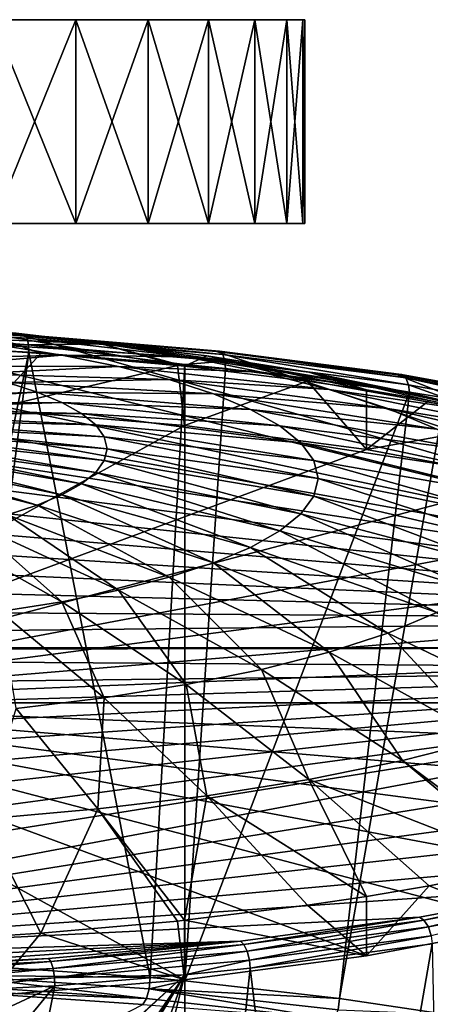
# Model space of a CAD drawing. Extents: x -60 to 60, y -75 to 0.
# Drawn here: x 15 to 33, y -43 to 0 of the extents above; entities that cross this region are included whole.
import ezdxf

# ---------------------------------------------------------------- set-up
doc = ezdxf.new("R2010")
doc.units = 0
doc.header["$MEASUREMENT"] = 0
for name, color, linetype in [('L2', 7, 'Continuous'), ('L3', 7, 'Continuous'), ('L4', 7, 'Continuous')]:
    doc.layers.add(name, color=color, linetype=linetype)

msp = doc.modelspace()

# ---------------------------------------------------------------- linework, layer by layer
at = {"layer": 'L2', "color": 7}
for points in [[(13.2958, -13.82237, 256.8806), (18.3617, -14.26844, 255.0915), (10.69558, -13.4934, 247.8474)], [(10.69558, -13.4934, 247.8474), (18.3617, -14.26844, 255.0915), (14.77077, -13.85223, 246.4082)], [(14.77077, -13.85223, 246.4082), (18.6462, -14.32308, 244.5197), (11.12472, -14.02304, 237.7395)], [(13.56307, -14.5859, 266.4993), (15.84588, -14.73842, 265.8876), (13.2958, -13.82237, 256.8806)], [(15.84588, -14.73842, 265.8876), (21.88341, -15.27004, 263.7554), (13.2958, -13.82237, 256.8806)], [(13.2958, -13.82237, 256.8806), (21.88341, -15.27004, 263.7554), (18.3617, -14.26844, 255.0915)], [(18.3617, -14.26844, 255.0915), (23.1793, -14.85376, 252.7439), (14.77077, -13.85223, 246.4082)], [(14.77077, -13.85223, 246.4082), (23.1793, -14.85376, 252.7439), (18.6462, -14.32308, 244.5197)], [(11.12472, -14.02304, 237.7395), (18.6462, -14.32308, 244.5197), (14.04353, -14.37767, 236.3172)], [(18.6462, -14.32308, 244.5197), (22.26948, -14.8996, 242.2074), (14.04353, -14.37767, 236.3172)], [(21.88341, -15.27004, 263.7554), (22.19367, -15.30269, 263.6244), (18.3617, -14.26844, 255.0915)], [(18.3617, -14.26844, 255.0915), (22.19367, -15.30269, 263.6244), (23.1793, -14.85376, 252.7439)], [(23.1793, -14.85376, 252.7439), (27.68344, -15.57044, 249.8695), (18.6462, -14.32308, 244.5197)], [(18.6462, -14.32308, 244.5197), (27.68344, -15.57044, 249.8695), (22.26948, -14.8996, 242.2074)], [(14.04353, -14.37767, 236.3172), (16.77243, -14.81188, 234.5756), (9.389389, -15.01731, 228.1686)], [(13.56307, -17.21282, 267.1543), (15.84588, -14.73842, 265.8876), (13.56307, -14.5859, 266.4993)], [(13.56307, -17.21282, 267.1543), (21.88341, -15.27004, 263.7554), (15.84588, -14.73842, 265.8876)], [(14.04353, -14.37767, 236.3172), (22.26948, -14.8996, 242.2074), (16.77243, -14.81188, 234.5756)], [(9.389389, -15.01731, 228.1686), (16.77243, -14.81188, 234.5756), (11.21391, -15.30762, 227.0043)], [(16.77243, -14.81188, 234.5756), (19.27452, -15.31979, 232.5385), (11.21391, -15.30762, 227.0043)], [(22.26948, -14.8996, 242.2074), (25.5916, -15.57398, 239.5026), (16.77243, -14.81188, 234.5756)], [(16.77243, -14.81188, 234.5756), (25.5916, -15.57398, 239.5026), (19.27452, -15.31979, 232.5385)], [(22.19367, -15.30269, 263.6244), (27.625, -15.96763, 260.9575), (23.1793, -14.85376, 252.7439)], [(27.68344, -15.57044, 249.8695), (31.8132, -16.40877, 246.5071), (22.26948, -14.8996, 242.2074)], [(22.26948, -14.8996, 242.2074), (31.8132, -16.40877, 246.5071), (25.5916, -15.57398, 239.5026)], [(27.625, -15.96763, 260.9575), (30.21889, -16.35336, 259.4104), (23.1793, -14.85376, 252.7439)], [(23.1793, -14.85376, 252.7439), (30.21889, -16.35336, 259.4104), (27.68344, -15.57044, 249.8695)], [(11.21391, -15.30762, 227.0043), (19.27452, -15.31979, 232.5385), (12.88678, -15.6472, 225.6423)], [(19.27452, -15.31979, 232.5385), (21.51594, -15.89454, 230.2333), (12.88678, -15.6472, 225.6423)], [(12.88678, -15.6472, 225.6423), (21.51594, -15.89454, 230.2333), (14.38538, -16.03148, 224.101)], [(22.19367, -17.92961, 264.2794), (21.88341, -15.27004, 263.7554), (13.56307, -17.21282, 267.1543)], [(25.5916, -15.57398, 239.5026), (28.56764, -16.3371, 236.4419), (19.27452, -15.31979, 232.5385)], [(19.27452, -15.31979, 232.5385), (28.56764, -16.3371, 236.4419), (21.51594, -15.89454, 230.2333)], [(22.19367, -17.92961, 264.2794), (22.19367, -15.30269, 263.6244), (21.88341, -15.27004, 263.7554)], [(22.19367, -15.30269, 263.6244), (22.19367, -17.92961, 264.2794), (27.625, -15.96763, 260.9575)], [(31.8132, -16.40877, 246.5071), (35.51275, -17.35741, 242.7023), (25.5916, -15.57398, 239.5026)], [(25.5916, -15.57398, 239.5026), (35.51275, -17.35741, 242.7023), (28.56764, -16.3371, 236.4419)], [(30.21889, -16.35336, 259.4104), (32.99301, -16.82176, 257.5318), (27.68344, -15.57044, 249.8695)], [(32.99301, -16.82176, 257.5318), (37.41981, -17.70926, 253.9722), (27.68344, -15.57044, 249.8695)], [(27.68344, -15.57044, 249.8695), (37.41981, -17.70926, 253.9722), (31.8132, -16.40877, 246.5071)], [(14.38538, -16.03148, 224.101), (15.68944, -16.45524, 222.4014), (7.203985, -16.74737, 218.0691)], [(21.51594, -15.89454, 230.2333), (23.4664, -16.52836, 227.6912), (14.38538, -16.03148, 224.101)], [(14.38538, -16.03148, 224.101), (23.4664, -16.52836, 227.6912), (15.68944, -16.45524, 222.4014)], [(28.56764, -16.3371, 236.4419), (31.15735, -17.17865, 233.0666), (21.51594, -15.89454, 230.2333)], [(21.51594, -15.89454, 230.2333), (31.15735, -17.17865, 233.0666), (23.4664, -16.52836, 227.6912)], [(27.625, -15.96763, 260.9575), (22.19367, -17.92961, 264.2794), (30.21889, -18.98028, 260.0654)], [(27.625, -15.96763, 260.9575), (30.21889, -18.98028, 260.0654), (30.21889, -16.35336, 259.4104)], [(7.203985, -16.74737, 218.0691), (15.68944, -16.45524, 222.4014), (7.85704, -16.95959, 217.218)], [(15.68944, -16.45524, 222.4014), (16.78133, -16.91277, 220.5664), (7.85704, -16.95959, 217.218)], [(23.4664, -16.52836, 227.6912), (25.09952, -17.21267, 224.9466), (15.68944, -16.45524, 222.4014)], [(15.68944, -16.45524, 222.4014), (25.09952, -17.21267, 224.9466), (16.78133, -16.91277, 220.5664)], [(35.51275, -17.35741, 242.7023), (38.73205, -18.40355, 238.5065), (28.56764, -16.3371, 236.4419)], [(28.56764, -16.3371, 236.4419), (38.73205, -18.40355, 238.5065), (31.15735, -17.17865, 233.0666)], [(30.21889, -18.98028, 260.0654), (32.99301, -16.82176, 257.5318), (30.21889, -16.35336, 259.4104)], [(37.41981, -17.70926, 253.9722), (37.91485, -17.82088, 253.5246), (31.8132, -16.40877, 246.5071)], [(37.91485, -17.82088, 253.5246), (42.32395, -18.95147, 248.99), (31.8132, -16.40877, 246.5071)], [(31.8132, -16.40877, 246.5071), (42.32395, -18.95147, 248.99), (35.51275, -17.35741, 242.7023)], [(16.78133, -16.91277, 220.5664), (8.403842, -17.18871, 216.299), (7.85704, -16.95959, 217.218)], [(16.78133, -16.91277, 220.5664), (17.64628, -17.39786, 218.6208), (8.403842, -17.18871, 216.299)], [(25.09952, -17.21267, 224.9466), (26.39321, -17.93822, 222.0366), (16.78133, -16.91277, 220.5664)], [(26.39321, -17.93822, 222.0366), (17.64628, -17.39786, 218.6208), (16.78133, -16.91277, 220.5664)], [(31.15735, -17.17865, 233.0666), (33.32571, -18.08724, 229.4225), (23.4664, -16.52836, 227.6912)], [(23.4664, -16.52836, 227.6912), (33.32571, -18.08724, 229.4225), (25.09952, -17.21267, 224.9466)], [(30.21889, -18.98028, 260.0654), (37.41981, -17.70926, 253.9722), (32.99301, -16.82176, 257.5318)], [(0, -30.17, 215.1859), (22.19367, -17.92961, 264.2794), (13.56307, -17.21282, 267.1543)], [(17.64628, -17.39786, 218.6208), (8.836996, -17.43164, 215.3247), (8.403842, -17.18871, 216.299)], [(33.32571, -18.08724, 229.4225), (35.0434, -19.05058, 225.5587), (25.09952, -17.21267, 224.9466)], [(25.09952, -17.21267, 224.9466), (35.0434, -19.05058, 225.5587), (26.39321, -17.93822, 222.0366)], [(38.73205, -18.40355, 238.5065), (41.42756, -19.53302, 233.9764), (31.15735, -17.17865, 233.0666)], [(31.15735, -17.17865, 233.0666), (41.42756, -19.53302, 233.9764), (33.32571, -18.08724, 229.4225)], [(18.27259, -17.90397, 216.5909), (8.836996, -17.43164, 215.3247), (17.64628, -17.39786, 218.6208)], [(9.150645, -17.68509, 214.3082), (8.836996, -17.43164, 215.3247), (18.27259, -17.90397, 216.5909)], [(9.340548, -17.94564, 213.2632), (9.150645, -17.68509, 214.3082), (18.6518, -18.42425, 214.5041)], [(18.6518, -18.42425, 214.5041), (9.150645, -17.68509, 214.3082), (18.27259, -17.90397, 216.5909)], [(18.27259, -17.90397, 216.5909), (17.64628, -17.39786, 218.6208), (27.32998, -18.6952, 219.0005)], [(26.39321, -17.93822, 222.0366), (27.32998, -18.6952, 219.0005), (17.64628, -17.39786, 218.6208)], [(37.41981, -20.33618, 254.6272), (37.41981, -17.70926, 253.9722), (30.21889, -18.98028, 260.0654)], [(30.21889, -18.98028, 260.0654), (22.19367, -17.92961, 264.2794), (0, -30.17, 215.1859)], [(9.404135, -18.20976, 212.2038), (9.340548, -17.94564, 213.2632), (18.77878, -18.95166, 212.3888)], [(18.77878, -18.95166, 212.3888), (9.340548, -17.94564, 213.2632), (18.6518, -18.42425, 214.5041)], [(9.404135, -18.20976, 212.2038), (18.6518, -19.47907, 210.2735), (9.340548, -18.47388, 211.1445)], [(18.77878, -18.95166, 212.3888), (18.6518, -19.47907, 210.2735), (9.404135, -18.20976, 212.2038)], [(18.6518, -18.42425, 214.5041), (18.27259, -17.90397, 216.5909), (27.89715, -19.47337, 215.8794)], [(27.89715, -19.47337, 215.8794), (18.27259, -17.90397, 216.5909), (27.32998, -18.6952, 219.0005)], [(35.0434, -19.05058, 225.5587), (36.28719, -20.05565, 221.5276), (26.39321, -17.93822, 222.0366)], [(36.28719, -20.05565, 221.5276), (27.32998, -18.6952, 219.0005), (26.39321, -17.93822, 222.0366)], [(9.340548, -18.47388, 211.1445), (18.27259, -19.99935, 208.1868), (9.150645, -18.73442, 210.0995)], [(18.6518, -19.47907, 210.2735), (18.27259, -19.99935, 208.1868), (9.340548, -18.47388, 211.1445)], [(18.77878, -18.95166, 212.3888), (18.6518, -18.42425, 214.5041), (28.08707, -20.2622, 212.7156)], [(28.08707, -20.2622, 212.7156), (18.6518, -18.42425, 214.5041), (27.89715, -19.47337, 215.8794)], [(27.89715, -19.47337, 215.8794), (27.32998, -18.6952, 219.0005), (37.04025, -21.08886, 217.3836)], [(36.28719, -20.05565, 221.5276), (37.04025, -21.08886, 217.3836), (27.32998, -18.6952, 219.0005)], [(0, -30.17, 215.1859), (37.41981, -20.33618, 254.6272), (30.21889, -18.98028, 260.0654)], [(8.836996, -18.98787, 209.083), (16.78133, -20.99056, 204.2113), (8.403842, -19.2308, 208.1086)], [(9.150645, -18.73442, 210.0995), (17.64628, -20.50546, 206.1569), (8.836996, -18.98787, 209.083)], [(17.64628, -20.50546, 206.1569), (16.78133, -20.99056, 204.2113), (8.836996, -18.98787, 209.083)], [(18.27259, -19.99935, 208.1868), (17.64628, -20.50546, 206.1569), (9.150645, -18.73442, 210.0995)], [(18.77878, -18.95166, 212.3888), (27.89715, -21.05104, 209.5517), (18.6518, -19.47907, 210.2735)], [(28.08707, -20.2622, 212.7156), (27.89715, -21.05104, 209.5517), (18.77878, -18.95166, 212.3888)], [(8.403842, -19.2308, 208.1086), (15.68944, -21.44808, 202.3762), (7.857041, -19.45993, 207.1897)], [(15.68944, -21.44808, 202.3762), (14.38538, -21.87184, 200.6766), (7.857041, -19.45993, 207.1897)], [(16.78133, -20.99056, 204.2113), (15.68944, -21.44808, 202.3762), (8.403842, -19.2308, 208.1086)], [(18.6518, -19.47907, 210.2735), (27.32998, -21.82921, 206.4307), (18.27259, -19.99935, 208.1868)], [(27.89715, -21.05104, 209.5517), (27.32998, -21.82921, 206.4307), (18.6518, -19.47907, 210.2735)], [(28.08707, -20.2622, 212.7156), (27.89715, -19.47337, 215.8794), (37.29241, -22.13623, 213.1828)], [(37.29241, -22.13623, 213.1828), (27.89715, -19.47337, 215.8794), (37.04025, -21.08886, 217.3836)], [(18.27259, -19.99935, 208.1868), (26.39321, -22.58619, 203.3946), (17.64628, -20.50546, 206.1569)], [(27.32998, -21.82921, 206.4307), (26.39321, -22.58619, 203.3946), (18.27259, -19.99935, 208.1868)], [(0, -30.17, 215.1859), (43.60001, -21.96032, 248.1131), (37.41981, -20.33618, 254.6272)], [(28.08707, -20.2622, 212.7156), (37.04025, -23.18361, 208.982), (27.89715, -21.05104, 209.5517)], [(37.29241, -22.13623, 213.1828), (37.04025, -23.18361, 208.982), (28.08707, -20.2622, 212.7156)], [(17.64628, -20.50546, 206.1569), (25.09952, -23.31174, 200.4846), (16.78133, -20.99056, 204.2113)], [(26.39321, -22.58619, 203.3946), (25.09952, -23.31174, 200.4846), (17.64628, -20.50546, 206.1569)], [(16.78133, -20.99056, 204.2113), (23.4664, -23.99605, 197.7399), (15.68944, -21.44808, 202.3762)], [(25.09952, -23.31174, 200.4846), (23.4664, -23.99605, 197.7399), (16.78133, -20.99056, 204.2113)], [(27.89715, -21.05104, 209.5517), (36.28719, -24.21682, 204.8381), (27.32998, -21.82921, 206.4307)], [(37.04025, -23.18361, 208.982), (36.28719, -24.21682, 204.8381), (27.89715, -21.05104, 209.5517)], [(15.68944, -21.44808, 202.3762), (21.51594, -24.62987, 195.1978), (14.38538, -21.87184, 200.6766)], [(23.4664, -23.99605, 197.7399), (21.51594, -24.62987, 195.1978), (15.68944, -21.44808, 202.3762)], [(48.59092, -23.8084, 240.7009), (43.60001, -21.96032, 248.1131), (0, -30.17, 215.1859)], [(14.38538, -21.87184, 200.6766), (19.27452, -25.20462, 192.8926), (12.88678, -22.25612, 199.1354)], [(21.51594, -24.62987, 195.1978), (19.27452, -25.20462, 192.8926), (14.38538, -21.87184, 200.6766)], [(27.32998, -21.82921, 206.4307), (35.0434, -25.22189, 200.8069), (26.39321, -22.58619, 203.3946)], [(36.28719, -24.21682, 204.8381), (35.0434, -25.22189, 200.8069), (27.32998, -21.82921, 206.4307)], [(12.88678, -22.25612, 199.1354), (16.77243, -25.71253, 190.8555), (11.21391, -22.59571, 197.7734)], [(16.77243, -25.71253, 190.8555), (14.04354, -26.14674, 189.114), (11.21391, -22.59571, 197.7734)], [(19.27452, -25.20462, 192.8926), (16.77243, -25.71253, 190.8555), (12.88678, -22.25612, 199.1354)], [(26.39321, -22.58619, 203.3946), (33.32571, -26.18523, 196.9432), (25.09952, -23.31174, 200.4846)], [(35.0434, -25.22189, 200.8069), (33.32571, -26.18523, 196.9432), (26.39321, -22.58619, 203.3946)], [(25.09952, -23.31174, 200.4846), (31.15735, -27.09382, 193.299), (23.4664, -23.99605, 197.7399)], [(33.32571, -26.18523, 196.9432), (31.15735, -27.09382, 193.299), (25.09952, -23.31174, 200.4846)], [(0, -30.17, 215.1859), (52.2564, -25.83001, 232.5926), (48.59092, -23.8084, 240.7009)], [(23.4664, -23.99605, 197.7399), (28.56764, -27.93537, 189.9238), (21.51594, -24.62987, 195.1978)], [(31.15735, -27.09382, 193.299), (28.56764, -27.93537, 189.9238), (23.4664, -23.99605, 197.7399)], [(21.51594, -24.62987, 195.1978), (25.5916, -28.69849, 186.8631), (19.27452, -25.20462, 192.8926)], [(28.56764, -27.93537, 189.9238), (25.5916, -28.69849, 186.8631), (21.51594, -24.62987, 195.1978)], [(19.27452, -25.20462, 192.8926), (22.26948, -29.37287, 184.1583), (16.77243, -25.71253, 190.8555)], [(25.5916, -28.69849, 186.8631), (22.26948, -29.37287, 184.1583), (19.27452, -25.20462, 192.8926)], [(0, -30.17, 215.1859), (54.49646, -27.97, 224.0096), (52.2564, -25.83001, 232.5926)], [(16.77243, -25.71253, 190.8555), (18.64621, -29.94939, 181.846), (14.04354, -26.14674, 189.114)], [(22.26948, -29.37287, 184.1583), (18.64621, -29.94939, 181.846), (16.77243, -25.71253, 190.8555)], [(18.64621, -29.94939, 181.846), (14.77077, -30.42024, 179.9575), (14.04354, -26.14674, 189.114)], [(33.32571, -26.18523, 196.9432), (38.73205, -30.72921, 189.071), (31.15735, -27.09382, 193.299)], [(31.15735, -27.09382, 193.299), (35.51275, -31.77534, 184.8751), (28.56764, -27.93537, 189.9238)], [(38.73205, -30.72921, 189.071), (35.51275, -31.77534, 184.8751), (31.15735, -27.09382, 193.299)], [(55.25, -30.17, 215.1859), (54.49646, -27.97, 224.0096), (0, -30.17, 215.1859)], [(28.56764, -27.93537, 189.9238), (31.8132, -32.72399, 181.0703), (25.5916, -28.69849, 186.8631)], [(35.51275, -31.77534, 184.8751), (31.8132, -32.72399, 181.0703), (28.56764, -27.93537, 189.9238)], [(25.5916, -28.69849, 186.8631), (27.68344, -33.56232, 177.708), (22.26948, -29.37287, 184.1583)], [(31.8132, -32.72399, 181.0703), (27.68344, -33.56232, 177.708), (25.5916, -28.69849, 186.8631)], [(22.26948, -29.37287, 184.1583), (23.1793, -34.27899, 174.8336), (18.64621, -29.94939, 181.846)], [(27.68344, -33.56232, 177.708), (23.1793, -34.27899, 174.8336), (22.26948, -29.37287, 184.1583)], [(18.64621, -29.94939, 181.846), (18.36171, -34.86432, 172.4859), (14.77077, -30.42024, 179.9575)], [(23.1793, -34.27899, 174.8336), (18.36171, -34.86432, 172.4859), (18.64621, -29.94939, 181.846)], [(48.59092, -36.5316, 189.6709), (52.2564, -34.51, 197.7791), (0, -30.17, 215.1859)], [(0, -30.17, 215.1859), (52.2564, -34.51, 197.7791), (54.49646, -32.37001, 206.3621)], [(0, -30.17, 215.1859), (54.49646, -32.37001, 206.3621), (55.25, -30.17, 215.1859)], [(30.21889, -41.35973, 170.3063), (37.41981, -40.00383, 175.7446), (0, -30.17, 215.1859)], [(0, -30.17, 215.1859), (37.41981, -40.00383, 175.7446), (43.60001, -38.37968, 182.2586)], [(0, -30.17, 215.1859), (43.60001, -38.37968, 182.2586), (48.59092, -36.5316, 189.6709)], [(0, -30.17, 215.1859), (13.56307, -43.12719, 163.2174), (22.19367, -42.4104, 166.0923)], [(0, -30.17, 215.1859), (22.19367, -42.4104, 166.0923), (30.21889, -41.35973, 170.3063)], [(18.36171, -34.86432, 172.4859), (13.2958, -35.31039, 170.6969), (14.77077, -30.42024, 179.9575)], [(35.51275, -31.77534, 184.8751), (37.91485, -37.2653, 175.5372), (31.8132, -32.72399, 181.0703)], [(31.8132, -32.72399, 181.0703), (37.41981, -37.37691, 175.0896), (27.68344, -33.56232, 177.708)], [(37.91485, -37.2653, 175.5372), (37.41981, -37.37691, 175.0896), (31.8132, -32.72399, 181.0703)], [(27.68344, -33.56232, 177.708), (30.21889, -38.73281, 169.6514), (23.1793, -34.27899, 174.8336)], [(37.41981, -37.37691, 175.0896), (32.99301, -38.26441, 171.53), (27.68344, -33.56232, 177.708)], [(32.99301, -38.26441, 171.53), (30.21889, -38.73281, 169.6514), (27.68344, -33.56232, 177.708)], [(23.1793, -34.27899, 174.8336), (22.19367, -39.78348, 165.4374), (18.36171, -34.86432, 172.4859)], [(27.625, -39.11854, 168.1043), (22.19367, -39.78348, 165.4374), (23.1793, -34.27899, 174.8336)], [(30.21889, -38.73281, 169.6514), (27.625, -39.11854, 168.1043), (23.1793, -34.27899, 174.8336)], [(18.36171, -34.86432, 172.4859), (15.84588, -40.34775, 163.1742), (13.2958, -35.31039, 170.6969)], [(21.88341, -39.81613, 165.3064), (15.84588, -40.34775, 163.1742), (18.36171, -34.86432, 172.4859)], [(22.19367, -39.78348, 165.4374), (21.88341, -39.81613, 165.3064), (18.36171, -34.86432, 172.4859)], [(15.84588, -40.34775, 163.1742), (13.56307, -40.50027, 162.5625), (13.2958, -35.31039, 170.6969)], [(37.41981, -37.37691, 175.0896), (37.41981, -40.00383, 175.7446), (32.99301, -38.26441, 171.53)], [(32.99301, -38.26441, 171.53), (37.41981, -40.00383, 175.7446), (30.21889, -41.35973, 170.3063)], [(32.99301, -38.26441, 171.53), (30.21889, -41.35973, 170.3063), (30.21889, -38.73281, 169.6514)], [(30.21889, -41.35973, 170.3063), (22.19367, -39.78348, 165.4374), (27.625, -39.11854, 168.1043)], [(30.21889, -41.35973, 170.3063), (27.625, -39.11854, 168.1043), (30.21889, -38.73281, 169.6514)], [(21.88341, -39.81613, 165.3064), (22.19367, -42.4104, 166.0923), (15.84588, -40.34775, 163.1742)], [(21.88341, -39.81613, 165.3064), (22.19367, -39.78348, 165.4374), (22.19367, -42.4104, 166.0923)], [(22.19367, -42.4104, 166.0923), (22.19367, -39.78348, 165.4374), (30.21889, -41.35973, 170.3063)], [(15.84588, -40.34775, 163.1742), (22.19367, -42.4104, 166.0923), (13.56307, -43.12719, 163.2174)], [(15.84588, -40.34775, 163.1742), (13.56307, -43.12719, 163.2174), (13.56307, -40.50027, 162.5625)]]:
    msp.add_3dface(points, dxfattribs=at)
at = {"layer": 'L3', "color": 7}
for points in [[(58.77927, -26.51077, 219.5283), (-20.4919, -14.35944, 268.2647), (-11.80611, -13.75955, 270.6707)], [(-11.80611, -13.75955, 270.6707), (-2.843589, -13.48746, 271.762), (58.77927, -26.51077, 219.5283)], [(58.77927, -26.51077, 219.5283), (-2.843589, -13.48746, 271.762), (6.185578, -13.54953, 271.513)], [(15.15817, -13.92333, 270.2693), (6.185578, -13.54953, 271.513), (6.221865, -13.52623, 271.862)], [(58.77927, -26.51077, 219.5283), (6.185578, -13.54953, 271.513), (15.06976, -13.94432, 269.9296)], [(15.15817, -13.92333, 270.2693), (15.06976, -13.94432, 269.9296), (6.185578, -13.54953, 271.513)], [(6.221865, -13.52623, 271.862), (6.259711, -13.6636, 272.2662), (15.25037, -14.06312, 270.6638)], [(6.221865, -13.52623, 271.862), (15.25037, -14.06312, 270.6638), (15.15817, -13.92333, 270.2693)], [(6.259711, -13.6636, 272.2662), (6.283938, -13.95828, 272.5765), (15.30939, -14.35934, 270.9679)], [(6.259711, -13.6636, 272.2662), (15.30939, -14.35934, 270.9679), (15.25037, -14.06312, 270.6638)], [(9.706919, -14.39046, 272.2738), (15.30939, -14.35934, 270.9679), (6.283938, -13.95828, 272.5765)], [(23.73917, -14.64579, 267.3717), (15.06976, -13.94432, 269.9296), (15.15817, -13.92333, 270.2693)], [(15.06976, -13.94432, 269.9296), (23.60072, -14.66256, 267.0489), (58.77927, -26.51077, 219.5283)], [(23.73917, -14.64579, 267.3717), (23.60072, -14.66256, 267.0489), (15.06976, -13.94432, 269.9296)], [(15.15817, -13.92333, 270.2693), (15.25037, -14.06312, 270.6638), (23.88357, -14.78997, 267.7486)], [(15.15817, -13.92333, 270.2693), (23.88357, -14.78997, 267.7486), (23.73917, -14.64579, 267.3717)], [(15.25037, -14.06312, 270.6638), (15.30939, -14.35934, 270.9679), (23.97601, -15.089, 268.0414)], [(15.25037, -14.06312, 270.6638), (23.97601, -15.089, 268.0414), (23.88357, -14.78997, 267.7486)], [(-28.69737, -15.27305, 264.6004), (-20.4919, -14.35944, 268.2647), (58.77927, -26.51077, 219.5283)], [(15.32518, -14.68071, 271.1097), (15.30939, -14.35934, 270.9679), (9.706919, -14.39046, 272.2738)], [(9.706919, -14.39046, 272.2738), (9.706919, -41.6166, 279.062), (15.32518, -14.68071, 271.1097)], [(15.32518, -14.68071, 271.1097), (9.706919, -41.6166, 279.062), (11.83381, -41.71051, 278.6854)], [(15.32518, -14.68071, 271.1097), (11.83381, -41.71051, 278.6854), (20.67417, -42.31429, 276.2638)], [(22.20829, -15.23017, 268.9059), (23.97601, -15.089, 268.0414), (15.30939, -14.35934, 270.9679)], [(22.20829, -15.23017, 268.9059), (15.30939, -14.35934, 270.9679), (15.32518, -14.68071, 271.1097)], [(20.67417, -42.31429, 276.2638), (22.20829, -15.23017, 268.9059), (15.32518, -14.68071, 271.1097)], [(31.76375, -15.67667, 263.237), (23.60072, -14.66256, 267.0489), (23.73917, -14.64579, 267.3717)], [(58.77927, -26.51077, 219.5283), (23.60072, -14.66256, 267.0489), (31.5785, -15.68743, 262.9384)], [(31.76375, -15.67667, 263.237), (31.5785, -15.68743, 262.9384), (23.60072, -14.66256, 267.0489)], [(23.73917, -14.64579, 267.3717), (23.88357, -14.78997, 267.7486), (31.95696, -15.82712, 263.5888)], [(23.73917, -14.64579, 267.3717), (31.95696, -15.82712, 263.5888), (31.76375, -15.67667, 263.237)], [(24.00073, -15.41113, 268.1801), (23.97601, -15.089, 268.0414), (22.20829, -15.23017, 268.9059)], [(23.88357, -14.78997, 267.7486), (23.97601, -15.089, 268.0414), (32.08065, -16.13016, 263.8655)], [(23.88357, -14.78997, 267.7486), (32.08065, -16.13016, 263.8655), (31.95696, -15.82712, 263.5888)], [(32.11373, -16.45337, 263.9999), (32.08065, -16.13016, 263.8655), (23.97601, -15.089, 268.0414)], [(32.11373, -16.45337, 263.9999), (23.97601, -15.089, 268.0414), (24.00073, -15.41113, 268.1801)], [(58.77927, -26.51077, 219.5283), (-36.23021, -16.47898, 259.7636), (-28.69737, -15.27305, 264.6004)], [(22.20829, -42.45631, 275.6941), (22.20829, -15.23017, 268.9059), (20.67417, -42.31429, 276.2638)], [(22.20829, -42.45631, 275.6941), (24.00073, -15.41113, 268.1801), (22.20829, -15.23017, 268.9059)], [(22.20829, -42.45631, 275.6941), (32.11373, -16.45337, 263.9999), (24.00073, -15.41113, 268.1801)], [(39.04382, -16.99181, 257.9623), (31.5785, -15.68743, 262.9384), (31.76375, -15.67667, 263.237)], [(58.77927, -26.51077, 219.5283), (31.5785, -15.68743, 262.9384), (38.8161, -16.9949, 257.6944)], [(39.04382, -16.99181, 257.9623), (38.8161, -16.9949, 257.6944), (31.5785, -15.68743, 262.9384)], [(31.76375, -15.67667, 263.237), (31.95696, -15.82712, 263.5888), (39.28131, -17.15026, 258.282)], [(31.76375, -15.67667, 263.237), (39.28131, -17.15026, 258.282), (39.04382, -16.99181, 257.9623)], [(31.95696, -15.82712, 263.5888), (32.08065, -16.13016, 263.8655), (39.43334, -17.45843, 258.5382)], [(31.95696, -15.82712, 263.5888), (39.43334, -17.45843, 258.5382), (39.28131, -17.15026, 258.282)], [(58.77927, -26.51077, 219.5283), (-42.91384, -17.94896, 253.8679), (-36.23021, -16.47898, 259.7636)], [(29.02995, -43.23747, 272.5611), (32.11373, -16.45337, 263.9999), (22.20829, -42.45631, 275.6941)], [(29.02995, -43.23747, 272.5611), (33.67122, -16.70039, 263.0092), (32.11373, -16.45337, 263.9999)], [(33.67122, -16.70039, 263.0092), (39.43334, -17.45843, 258.5382), (32.08065, -16.13016, 263.8655)], [(33.67122, -16.70039, 263.0092), (32.08065, -16.13016, 263.8655), (32.11373, -16.45337, 263.9999)], [(33.67122, -43.92653, 269.7974), (33.67122, -16.70039, 263.0092), (29.02995, -43.23747, 272.5611)], [(-48.59161, -19.64853, 247.0513), (-42.91384, -17.94896, 253.8679), (58.77927, -26.51077, 219.5283)], [(58.77927, -26.51077, 219.5283), (-53.13043, -21.53786, 239.4736), (-48.59161, -19.64853, 247.0513)], [(58.77927, -26.51077, 219.5283), (-56.42391, -23.57266, 231.3125), (-53.13043, -21.53786, 239.4736)], [(-58.39488, -25.70524, 222.7591), (-56.42391, -23.57266, 231.3125), (58.77927, -26.51077, 219.5283)], [(58.77927, -26.51077, 219.5283), (-59, -27.74426, 214.5811), (-58.39488, -25.70524, 222.7591)], [(59, -27.74426, 214.5811), (-59, -27.74426, 214.5811), (58.77927, -26.51077, 219.5283)], [(59, -27.74426, 214.5811), (-58.99711, -27.88561, 214.0141), (-59, -27.74426, 214.5811)], [(58.86872, -28.6959, 210.7643), (-58.99711, -27.88561, 214.0141), (59, -27.74426, 214.5811)], [(58.86872, -28.6959, 210.7643), (-58.2165, -30.06267, 205.2824), (-58.99711, -27.88561, 214.0141)], [(58.86872, -28.6959, 210.7643), (-56.07134, -32.18539, 196.7687), (-58.2165, -30.06267, 205.2824)], [(-52.61192, -34.20401, 188.6724), (-56.07134, -32.18539, 196.7687), (58.86872, -28.6959, 210.7643)], [(58.86872, -28.6959, 210.7643), (-47.91933, -36.07122, 181.1835), (-52.61192, -34.20401, 188.6724)], [(58.86872, -28.6959, 210.7643), (-42.10354, -37.74326, 174.4773), (-47.91933, -36.07122, 181.1835)], [(-35.30088, -39.18092, 168.7111), (-42.10354, -37.74326, 174.4773), (58.86872, -28.6959, 210.7643)], [(58.86872, -28.6959, 210.7643), (-27.6708, -40.35052, 164.0201), (-35.30088, -39.18092, 168.7111)], [(-19.39214, -41.22464, 160.5142), (-27.6708, -40.35052, 164.0201), (58.86872, -28.6959, 210.7643)], [(-19.39214, -41.22464, 160.5142), (58.86872, -28.6959, 210.7643), (-10.65894, -41.7828, 158.2756)], [(-10.65894, -41.7828, 158.2756), (58.86872, -28.6959, 210.7643), (57.57834, -30.85872, 202.0897)], [(-10.65894, -41.7828, 158.2756), (57.57834, -30.85872, 202.0897), (54.93837, -32.94854, 193.7079)], [(54.93837, -32.94854, 193.7079), (51.01069, -34.91638, 185.8153), (-10.65894, -41.7828, 158.2756)], [(-10.65894, -41.7828, 158.2756), (51.01069, -34.91638, 185.8153), (45.88737, -36.71611, 178.597)], [(-10.65894, -41.7828, 158.2756), (45.88737, -36.71611, 178.597), (39.68848, -38.30555, 172.2221)], [(39.68848, -38.30555, 172.2221), (32.55933, -39.64744, 166.84), (-10.65894, -41.7828, 158.2756)], [(32.75033, -39.77724, 166.5749), (32.55933, -39.64744, 166.84), (39.68848, -38.30555, 172.2221)], [(32.75033, -39.77724, 166.5749), (39.68848, -38.30555, 172.2221), (39.92131, -38.42748, 171.9885)], [(39.92131, -38.42748, 171.9885), (32.94955, -40.07429, 166.3387), (32.75033, -39.77724, 166.5749)], [(39.92131, -38.42748, 171.9885), (40.16414, -38.71631, 171.7853), (32.94955, -40.07429, 166.3387)], [(40.16414, -38.71631, 171.7853), (33.07707, -40.47118, 166.2391), (32.94955, -40.07429, 166.3387)], [(-10.65894, -41.7828, 158.2756), (32.55933, -39.64744, 166.84), (24.66701, -40.71033, 162.577)], [(24.81172, -40.84636, 162.2869), (24.66701, -40.71033, 162.577), (32.55933, -39.64744, 166.84)], [(24.81172, -40.84636, 162.2869), (32.55933, -39.64744, 166.84), (32.75033, -39.77724, 166.5749)], [(32.75033, -39.77724, 166.5749), (24.96264, -41.14992, 162.0246), (24.81172, -40.84636, 162.2869)], [(32.75033, -39.77724, 166.5749), (32.94955, -40.07429, 166.3387), (24.96264, -41.14992, 162.0246)], [(32.94955, -40.07429, 166.3387), (25.05926, -41.55097, 161.9083), (24.96264, -41.14992, 162.0246)], [(32.94955, -40.07429, 166.3387), (33.07707, -40.47118, 166.2391), (25.05926, -41.55097, 161.9083)], [(-10.65894, -41.7828, 158.2756), (24.66701, -40.71033, 162.577), (-1.675912, -42.0119, 157.3567)], [(-1.675912, -42.0119, 157.3567), (24.66701, -40.71033, 162.577), (7.346403, -41.90658, 157.7791)], [(24.66701, -40.71033, 162.577), (16.19652, -41.4693, 159.5329), (7.346403, -41.90658, 157.7791)], [(16.29154, -41.60979, 159.225), (16.19652, -41.4693, 159.5329), (24.66701, -40.71033, 162.577)], [(16.29154, -41.60979, 159.225), (24.66701, -40.71033, 162.577), (24.81172, -40.84636, 162.2869)], [(24.81172, -40.84636, 162.2869), (16.39064, -41.91799, 158.9441), (16.29154, -41.60979, 159.225)], [(24.81172, -40.84636, 162.2869), (24.96264, -41.14992, 162.0246), (16.39064, -41.91799, 158.9441)], [(25.0851, -41.90039, 161.9375), (25.05926, -41.55097, 161.9083), (33.07707, -40.47118, 166.2391)], [(25.0851, -41.90039, 161.9375), (33.07707, -40.47118, 166.2391), (33.11118, -40.81948, 166.2728)], [(33.11118, -40.81948, 166.2728), (28.29504, -68.74061, 170.2736), (25.0851, -41.90039, 161.9375)], [(33.11118, -40.81948, 166.2728), (33.67122, -67.95486, 173.425), (28.29504, -68.74061, 170.2736)], [(24.96264, -41.14992, 162.0246), (16.45407, -42.32201, 158.8158), (16.39064, -41.91799, 158.9441)], [(24.96264, -41.14992, 162.0246), (25.05926, -41.55097, 161.9083), (16.45407, -42.32201, 158.8158)], [(7.3895, -42.04963, 157.4609), (7.346403, -41.90658, 157.7791), (16.19652, -41.4693, 159.5329)], [(7.3895, -42.04963, 157.4609), (16.19652, -41.4693, 159.5329), (16.29154, -41.60979, 159.225)], [(16.29154, -41.60979, 159.225), (7.434449, -42.3605, 157.1692), (7.3895, -42.04963, 157.4609)], [(16.29154, -41.60979, 159.225), (16.39064, -41.91799, 158.9441), (7.434449, -42.3605, 157.1692)], [(20.67417, -42.31429, 276.2638), (11.83381, -41.71051, 278.6854), (11.80913, -42.21014, 278.6836)], [(22.20829, -42.19895, 160.74), (16.45407, -42.32201, 158.8158), (25.05926, -41.55097, 161.9083)], [(22.20829, -42.19895, 160.74), (25.05926, -41.55097, 161.9083), (25.0851, -41.90039, 161.9375)], [(16.39064, -41.91799, 158.9441), (7.463222, -42.76624, 157.0341), (7.434449, -42.3605, 157.1692)], [(16.39064, -41.91799, 158.9441), (16.45407, -42.32201, 158.8158), (7.463222, -42.76624, 157.0341)], [(25.0851, -41.90039, 161.9375), (28.29504, -68.74061, 170.2736), (22.20829, -69.42509, 167.5283)], [(25.0851, -41.90039, 161.9375), (22.20829, -69.42509, 167.5283), (22.20829, -42.19895, 160.74)], [(9.706921, -43.03866, 157.3722), (7.463222, -42.76624, 157.0341), (16.45407, -42.32201, 158.8158)], [(9.706921, -43.03866, 157.3722), (16.45407, -42.32201, 158.8158), (16.47104, -42.67223, 158.8418)], [(11.80913, -42.21014, 278.6836), (11.74127, -42.64409, 278.4441), (20.5125, -43.24315, 276.0414)], [(11.80913, -42.21014, 278.6836), (20.63106, -42.81266, 276.2669), (20.67417, -42.31429, 276.2638)], [(11.80913, -42.21014, 278.6836), (20.5125, -43.24315, 276.0414), (20.63106, -42.81266, 276.2669)], [(22.20829, -42.19895, 160.74), (15.34983, -48.50649, 159.9787), (15.31434, -48.46704, 159.9592)], [(22.20829, -42.19895, 160.74), (15.31434, -48.46704, 159.9592), (16.47104, -42.67223, 158.8418)], [(16.68139, -50.27538, 160.7998), (15.34983, -48.50649, 159.9787), (22.20829, -42.19895, 160.74)], [(16.47104, -42.67223, 158.8418), (16.45407, -42.32201, 158.8158), (22.20829, -42.19895, 160.74)], [(22.20829, -42.19895, 160.74), (16.91221, -50.65785, 160.9646), (16.68139, -50.27538, 160.7998)], [(22.20829, -42.19895, 160.74), (16.98768, -50.78965, 161.0203), (16.91221, -50.65785, 160.9646)], [(18.13323, -53.48004, 162.0525), (16.98768, -50.78965, 161.0203), (22.20829, -42.19895, 160.74)], [(22.20829, -42.19895, 160.74), (18.65856, -56.38107, 162.9502), (18.13323, -53.48004, 162.0525)], [(22.20829, -42.19895, 160.74), (22.20829, -69.42509, 167.5283), (18.65856, -56.38107, 162.9502)], [(20.63106, -42.81266, 276.2669), (22.20829, -42.45631, 275.6941), (20.67417, -42.31429, 276.2638)], [(20.63106, -42.81266, 276.2669), (29.02995, -43.23747, 272.5611), (22.20829, -42.45631, 275.6941)], [(5.623718, -51.05407, 250.278), (20.34818, -43.49803, 275.6436), (11.64721, -42.90377, 278.027)], [(16.47104, -42.67223, 158.8418), (10.85911, -45.27887, 158.1373), (9.706921, -43.03866, 157.3722)], [(16.47104, -42.67223, 158.8418), (13.23434, -46.61394, 158.972), (10.85911, -45.27887, 158.1373)], [(11.64721, -42.90377, 278.027), (20.5125, -43.24315, 276.0414), (11.74127, -42.64409, 278.4441)], [(20.34818, -43.49803, 275.6436), (20.5125, -43.24315, 276.0414), (11.64721, -42.90377, 278.027)], [(15.31434, -48.46704, 159.9592), (13.23434, -46.61394, 158.972), (16.47104, -42.67223, 158.8418)], [(20.63106, -42.81266, 276.2669), (20.5125, -43.24315, 276.0414), (28.80294, -44.15911, 272.3677)], [(28.96941, -43.73391, 272.572), (29.02995, -43.23747, 272.5611), (20.63106, -42.81266, 276.2669)], [(20.63106, -42.81266, 276.2669), (28.80294, -44.15911, 272.3677), (28.96941, -43.73391, 272.572)], [(20.34818, -43.49803, 275.6436), (28.80294, -44.15911, 272.3677), (20.5125, -43.24315, 276.0414)], [(28.96941, -43.73391, 272.572), (33.67122, -43.92653, 269.7974), (29.02995, -43.23747, 272.5611)]]:
    msp.add_3dface(points, dxfattribs=at)
at = {"layer": 'L4', "color": 7}
for points in [[(27.5, 0), (27.41083, 0, -2.212831), (0, 0)], [(25.29944, 0, 10.77908), (26.7009, 0, 6.581181), (0, 0)], [(0, 0), (26.7009, 0, 6.581181), (27.41083, 0, 2.212831)], [(0, 0), (27.41083, 0, 2.212831), (27.5, 0)], [(17.39225, 0, 21.30164), (20.58404, 0, 18.23587), (0, 0)], [(0, 0), (20.58404, 0, 18.23587), (23.24273, 0, 14.69781)], [(0, 0), (23.24273, 0, 14.69781), (25.29944, 0, 10.77908)], [(0, 0), (13.75, 0, 23.8157), (17.39225, 0, 21.30164)], [(23.24273, 0, -14.69781), (20.58404, 0, -18.23587), (0, 0)], [(0, 0), (20.58404, 0, -18.23587), (17.39225, 0, -21.30164)], [(0, 0), (17.39225, 0, -21.30164), (13.75, 0, -23.8157)], [(27.41083, 0, -2.212831), (26.7009, 0, -6.581181), (0, 0)], [(0, 0), (26.7009, 0, -6.581181), (25.29944, 0, -10.77908)], [(0, 0), (25.29944, 0, -10.77908), (23.24273, 0, -14.69781)], [(17.39225, 0, -21.30164), (17.39225, -9, -21.30164), (13.75, -9, -23.8157)], [(17.39225, 0, -21.30164), (13.75, -9, -23.8157), (13.75, 0, -23.8157)], [(13.75, 0, 23.8157), (13.75, -9, 23.8157), (17.39225, -9, 21.30164)], [(13.75, 0, 23.8157), (17.39225, -9, 21.30164), (17.39225, 0, 21.30164)], [(20.58404, 0, -18.23587), (20.58404, -9, -18.23587), (17.39225, -9, -21.30164)], [(20.58404, 0, -18.23587), (17.39225, -9, -21.30164), (17.39225, 0, -21.30164)], [(17.39225, 0, 21.30164), (17.39225, -9, 21.30164), (20.58404, -9, 18.23587)], [(17.39225, 0, 21.30164), (20.58404, -9, 18.23587), (20.58404, 0, 18.23587)], [(23.24273, 0, -14.69781), (23.24273, -9, -14.69781), (20.58404, -9, -18.23587)], [(23.24273, 0, -14.69781), (20.58404, -9, -18.23587), (20.58404, 0, -18.23587)], [(20.58404, 0, 18.23587), (20.58404, -9, 18.23587), (23.24273, -9, 14.69781)], [(20.58404, 0, 18.23587), (23.24273, -9, 14.69781), (23.24273, 0, 14.69781)], [(25.29944, 0, -10.77908), (25.29944, -9, -10.77908), (23.24273, -9, -14.69781)], [(25.29944, 0, -10.77908), (23.24273, -9, -14.69781), (23.24273, 0, -14.69781)], [(23.24273, 0, 14.69781), (23.24273, -9, 14.69781), (25.29944, -9, 10.77908)], [(23.24273, 0, 14.69781), (25.29944, -9, 10.77908), (25.29944, 0, 10.77908)], [(26.7009, 0, -6.581181), (26.7009, -9, -6.581181), (25.29944, -9, -10.77908)], [(26.7009, 0, -6.581181), (25.29944, -9, -10.77908), (25.29944, 0, -10.77908)], [(25.29944, 0, 10.77908), (25.29944, -9, 10.77908), (26.7009, -9, 6.581181)], [(25.29944, 0, 10.77908), (26.7009, -9, 6.581181), (26.7009, 0, 6.581181)], [(27.41083, 0, -2.212831), (27.41083, -9, -2.212831), (26.7009, -9, -6.581181)], [(27.41083, 0, -2.212831), (26.7009, -9, -6.581181), (26.7009, 0, -6.581181)], [(26.7009, 0, 6.581181), (26.7009, -9, 6.581181), (27.41083, -9, 2.212831)], [(26.7009, 0, 6.581181), (27.41083, -9, 2.212831), (27.41083, 0, 2.212831)], [(27.41083, -9, 2.212831), (27.5, -9), (27.5, 0)], [(27.5, 0), (27.5, -9), (27.41083, 0, -2.212831)], [(27.5, -9), (27.41083, -9, -2.212831), (27.41083, 0, -2.212831)], [(27.41083, 0, 2.212831), (27.41083, -9, 2.212831), (27.5, 0)], [(27.5, -9), (27.41083, -9, 2.212831), (0, -9)], [(25.29944, -9, -10.77908), (26.7009, -9, -6.581181), (0, -9)], [(0, -9), (26.7009, -9, -6.581181), (27.41083, -9, -2.212831)], [(0, -9), (27.41083, -9, -2.212831), (27.5, -9)], [(17.39225, -9, -21.30164), (20.58404, -9, -18.23587), (0, -9)], [(0, -9), (20.58404, -9, -18.23587), (23.24273, -9, -14.69781)], [(0, -9), (23.24273, -9, -14.69781), (25.29944, -9, -10.77908)], [(0, -9), (13.75, -9, -23.8157), (17.39225, -9, -21.30164)], [(23.24273, -9, 14.69781), (20.58404, -9, 18.23587), (0, -9)], [(0, -9), (20.58404, -9, 18.23587), (17.39225, -9, 21.30164)], [(0, -9), (17.39225, -9, 21.30164), (13.75, -9, 23.8157)], [(27.41083, -9, 2.212831), (26.7009, -9, 6.581181), (0, -9)], [(0, -9), (26.7009, -9, 6.581181), (25.29944, -9, 10.77908)], [(0, -9), (25.29944, -9, 10.77908), (23.24273, -9, 14.69781)]]:
    msp.add_3dface(points, dxfattribs=at)

doc.saveas('drawing.dxf')
